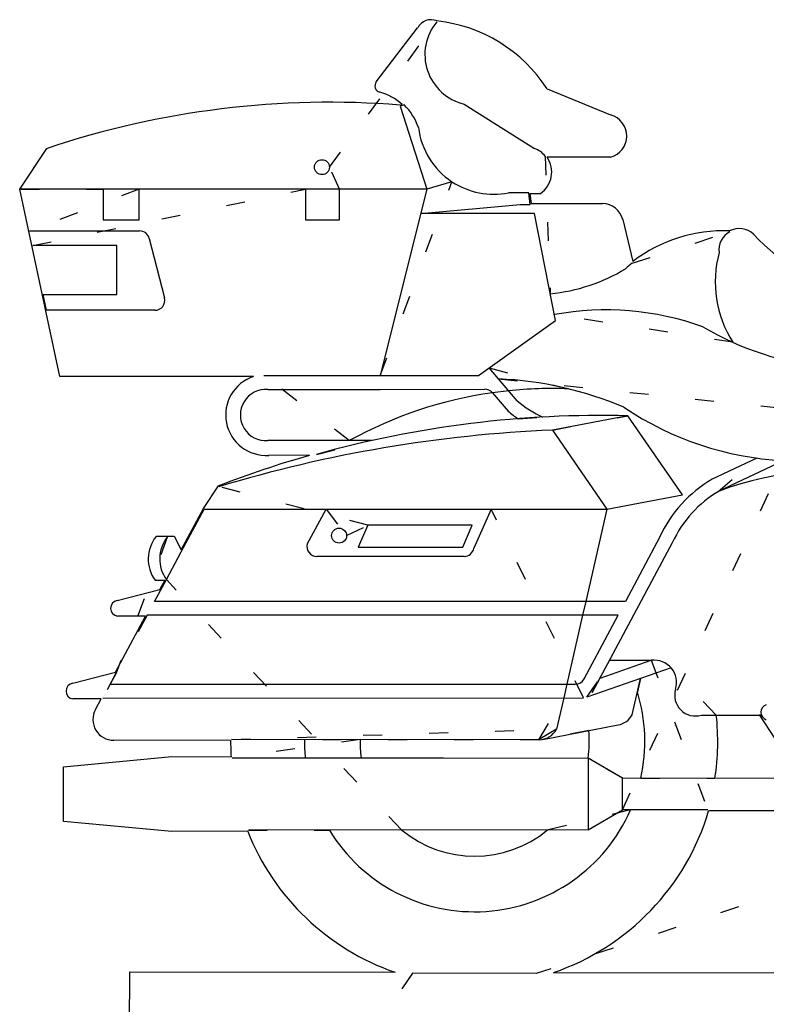
# Model space of a CAD drawing. Extents: x 0 to 11.2, y 0 to 12.7.
# Drawn here: x 0.5 to 4.5, y 6.3 to 11.6 of the extents above; entities that cross this region are included whole.
import ezdxf

# ---------------------------------------------------------------- set-up
doc = ezdxf.new("R2010")
doc.units = 0
doc.linetypes.add('DOT', pattern=[0.25, 0, -0.25])

msp = doc.modelspace()

# ---------------------------------------------------------------- linework, layer by layer
at = {"layer": '1', "color": 7, "linetype": 'CONTINUOUS'}
for p, q in [((2.7104, 11.5541, 1), (2.710392, 11.55403, 1)), ((2.3882, 11.2306, 1), (2.6078, 11.5172, 1)), ((2.6078, 11.5172, 1), (2.607861, 11.517169, 1)), ((3.2947, 11.193, 1), (3.6326, 11.0552, 1)), ((2.515, 11.1073, 1), (2.5261, 11.1104, 1)), ((2.536, 11.108, 1), (2.5155, 11.1022, 1)), ((2.5155, 11.1022, 1), (2.657, 10.6604, 1)), ((2.5261, 11.1104, 1), (2.526144, 11.110449, 1)), ((2.8547, 11.1128, 1), (3.229, 10.8773, 1)), ((0.4943, 10.6614, 1), (0.6379, 10.8767, 1)), ((0.6379, 10.8767, 1), (0.6395, 10.8772, 1)), ((0.6395, 10.8772, 1), (0.639474, 10.877276, 1)), ((3.2952, 10.8307, 1), (3.295281, 10.830755, 1)), ((3.6317, 10.8307, 1), (3.2952, 10.8307, 1)), ((3.6323, 10.8309, 1), (3.6317, 10.8307, 1)), ((2.79, 10.7006, 1), (2.657, 10.6604, 1)), ((0.7078, 9.6658, 1), (0.4943, 10.6614, 1)), ((2.657, 10.6604, 1), (0.4996, 10.6604, 1)), ((0.9371, 10.6604, 1), (0.9371, 10.4983, 1)), ((1.1284, 10.4983, 1), (1.1284, 10.6604, 1)), ((2.0114, 10.6604, 1), (2.0114, 10.4983, 1)), ((2.1929, 10.4983, 1), (2.1929, 10.6604, 1)), ((2.657, 10.6604, 1), (2.4094, 9.6708, 1)), ((3.1978, 10.6418, 1), (3.0904, 10.6418, 1)), ((3.2583, 10.6368, 1), (3.2035, 10.6368, 1)), ((3.2035, 10.6368, 1), (3.21, 10.5844, 1)), ((3.2596, 10.6377, 1), (3.2583, 10.6368, 1)), ((2.6246, 10.531, 1), (3.1528, 10.5794, 1)), ((3.1528, 10.5794, 1), (3.2056, 10.5794, 1)), ((3.21, 10.5844, 1), (3.5892, 10.5844, 1)), ((3.229, 10.531, 1), (2.6246, 10.531, 1)), ((3.3399, 9.9629, 1), (3.229, 10.531, 1)), ((0.9371, 10.4983, 1), (1.1284, 10.4983, 1)), ((2.0114, 10.4983, 1), (2.1929, 10.4983, 1)), ((3.697, 10.4995, 1), (3.7507, 10.2769, 1)), ((0.547, 10.4394, 1), (1.1314, 10.4394, 1)), ((4.264, 10.4389, 1), (4.264028, 10.438845, 1)), ((1.0107, 10.361, 1), (0.5638, 10.361, 1)), ((1.0107, 10.1012, 1), (1.0107, 10.361, 1)), ((1.1827, 10.3996, 1), (1.2635, 10.0839, 1)), ((3.7507, 10.2769, 1), (3.750639, 10.276979, 1)), ((0.6195, 10.1012, 1), (1.0107, 10.1012, 1)), ((1.2122, 10.0179, 1), (0.6374, 10.0179, 1)), ((2.9309, 9.672, 1), (3.3399, 9.9629, 1)), ((4.123, 9.9305, 1), (4.12304, 9.930568, 1)), ((2.4094, 9.6708, 1), (2.9309, 9.672, 1)), ((3.1366, 9.5373, 1), (2.9875, 9.7123, 1)), ((1.7366, 9.6657, 1), (0.7078, 9.6658, 1)), ((1.7913, 9.6708, 1), (2.4094, 9.6708, 1)), ((1.8121, 9.5978, 1), (2.4095, 9.5978, 1)), ((2.4095, 9.5978, 1), (2.9637, 9.599, 1)), ((2.9637, 9.599, 1), (2.9637, 9.599064, 1)), ((3.0039, 9.5807, 1), (3.0892, 9.4817, 1)), ((3.7248, 9.4579, 1), (3.3231, 9.3815, 1)), ((4.0148, 9.0385, 1), (3.7248, 9.4579, 1)), ((3.3231, 9.3815, 1), (3.613, 8.962, 1)), ((2.3625, 9.3257, 1), (1.8121, 9.3257, 1)), ((1.8121, 9.3257, 1), (1.812107, 9.3256, 1)), ((2.034, 9.2476, 1), (1.8173, 9.2478, 1)), ((1.8173, 9.2478, 1), (1.817306, 9.247719, 1)), ((4.4092, 9.2331, 1), (4.1718, 9.1209, 1)), ((4.5516, 9.2195, 1), (4.203, 9.0549, 1)), ((1.4703, 8.9648, 1), (1.5494, 9.0854, 1)), ((1.5494, 9.0854, 1), (1.5509, 9.086, 1)), ((1.5509, 9.086, 1), (1.550935, 9.08591, 1)), ((3.613, 8.962, 1), (4.0148, 9.0385, 1)), ((1.3527, 8.7463, 1), (1.4703, 8.9648, 1)), ((1.3527, 8.7356, 1), (1.4745, 8.962, 1)), ((1.4745, 8.962, 1), (3.613, 8.962, 1)), ((2.0214, 8.7767, 1), (2.1215, 8.962, 1)), ((2.9977, 8.962, 1), (2.9061, 8.754, 1)), ((3.613, 8.962, 1), (3.5007, 8.4722, 1)), ((2.3436, 8.8763, 1), (2.2916, 8.7602, 1)), ((2.8971, 8.8763, 1), (2.3436, 8.8763, 1)), ((2.8481, 8.7602, 1), (2.8971, 8.8763, 1)), ((1.2186, 8.8166, 1), (1.2201, 8.8185, 1)), ((1.2201, 8.8185, 1), (1.3149, 8.8185, 1)), ((1.3149, 8.8185, 1), (1.3527, 8.7463, 1)), ((3.9603, 8.784, 1), (3.5353, 7.9881, 1)), ((3.8939, 8.8145, 1), (3.7121, 8.4722, 1)), ((1.2731, 8.5876, 1), (1.3527, 8.7356, 1)), ((2.2916, 8.7602, 1), (2.8481, 8.7602, 1)), ((2.8541, 8.7107, 1), (2.0727, 8.7107, 1)), ((1.211, 8.4722, 1), (1.2731, 8.5876, 1)), ((1.2147, 8.5826, 1), (1.2132, 8.5847, 1)), ((1.2647, 8.5826, 1), (1.2147, 8.5826, 1)), ((1.2393, 8.5354, 1), (1.2647, 8.5826, 1)), ((1.0127, 8.477, 1), (1.2393, 8.5354, 1)), ((3.7121, 8.4722, 1), (1.211, 8.4722, 1)), ((1.003, 8.0961, 1), (1.163, 8.3936, 1)), ((1.163, 8.3936, 1), (1.013, 8.3936, 1)), ((3.672, 8.3992, 1), (1.1714, 8.3986, 1)), ((3.484, 8.3992, 1), (3.4, 8.0332, 1)), ((3.4915, 8.0612, 1), (3.672, 8.3992, 1)), ((3.5763, 8.065, 1), (3.8471, 8.1594, 1)), ((3.6264, 8.1594, 1), (3.849, 8.1594, 1)), ((3.9535, 8.1191, 1), (3.506, 7.9631, 1)), ((0.776, 8.0376, 1), (1.003, 8.0961, 1)), ((1.0063, 8.0918, 1), (0.9748, 8.0332, 1)), ((3.7469, 7.87, 1), (3.791, 8.0625, 1)), ((0.9748, 8.0332, 1), (3.4447, 8.0332, 1)), ((3.4447, 8.0332, 1), (3.4447, 8.033088, 1)), ((0.9266, 7.9542, 1), (0.7762, 7.9542, 1)), ((0.8965, 7.8981, 1), (0.9266, 7.9542, 1)), ((0.935, 7.9592, 1), (3.4886, 7.9601, 1)), ((3.3833, 7.9601, 1), (3.3451, 7.7936, 1)), ((3.3833, 7.9601, 1), (3.3451, 7.7936, 1)), ((4.1144, 7.8685, 1), (4.4336, 7.8685, 1)), ((4.4229, 7.8685, 1), (4.6416, 7.5323, 1)), ((3.2717, 7.7397, 1), (3.6734, 7.8162, 1)), ((3.6734, 7.8162, 1), (3.673415, 7.816122, 1)), ((3.2518, 7.7379, 1), (1.6196, 7.7392, 1)), ((0.994, 7.7347, 1), (0.994, 7.734776, 1)), ((1.6146, 7.7342, 1), (0.994, 7.7347, 1)), ((0.7266, 7.5938, 1), (1.3026, 7.6479, 1)), ((1.3026, 7.6479, 1), (1.6171, 7.6474, 1)), ((1.6225, 7.6424, 1), (1.7946, 7.6422, 1)), ((1.7946, 7.6422, 1), (2.7449, 7.6408, 1)), ((2.7449, 7.6408, 1), (3.513, 7.6398, 1)), ((3.6949, 7.5336, 1), (3.513, 7.6398, 1)), ((3.513, 7.6398, 1), (3.5134, 7.2588, 1)), ((0.7269, 7.304, 1), (0.7266, 7.5938, 1)), ((4.6416, 7.5323, 1), (3.6949, 7.5336, 1)), ((3.6951, 7.3649, 1), (3.6949, 7.5336, 1)), ((3.5134, 7.2588, 1), (3.6949, 7.3649, 1)), ((4.1494, 7.3655, 1), (3.6951, 7.3649, 1)), ((4.8505, 7.3613, 1), (4.1531, 7.3605, 1)), ((1.3026, 7.2513, 1), (0.7269, 7.304, 1)), ((1.7054, 7.2517, 1), (1.3026, 7.2513, 1)), ((3.513, 7.2588, 1), (1.7088, 7.2568, 1)), ((1.075, 4, 1), (1.0786, 6.505, 1)), ((1.0786, 6.505, 1), (2.4886, 6.503, 1)), ((3.2377, 6.4969, 1), (2.5798, 6.4978, 1)), ((3.3289, 6.5018, 1), (9.2818, 6.4932, 1))]:
    msp.add_line(p, q, dxfattribs=at)
at = {"layer": '1', "color": 7, "linetype": 'DOT'}
for p, q in [((2.1394, 10.7777, 1), (2.7091, 11.5492, 1)), ((3.2853, 10.8357, 1), (3.312, 10.1058, 1)), ((2.1929, 10.6604, 1), (2.1394, 10.7777, 1)), ((2.4094, 9.6708, 1), (2.79, 10.7006, 1)), ((0.4996, 10.6604, 1), (0.9371, 10.6604, 1)), ((1.1284, 10.6604, 1), (0.547, 10.4394, 1)), ((0.5638, 10.361, 1), (2.0114, 10.6604, 1)), ((3.2056, 10.5794, 1), (3.1978, 10.6418, 1)), ((3.7476, 10.2682, 1), (4.2651, 10.4338, 1)), ((4.2651, 10.4338, 1), (4.265071, 10.433855, 1)), ((0.6374, 10.0179, 1), (0.6195, 10.1012, 1)), ((4.2822, 9.8478, 1), (3.3337, 9.995, 1)), ((2.9875, 9.7123, 1), (3.4081, 9.6005, 1)), ((2.2449, 9.3257, 1), (1.7913, 9.6708, 1)), ((3.0375, 9.6536, 1), (8.7714, 9.0638, 1)), ((3.0912, 9.5906, 1), (3.0044, 9.58, 1)), ((3.1407, 9.4421, 1), (3.273, 9.451, 1)), ((3.3231, 9.3815, 1), (3.7248, 9.4579, 1)), ((2.0701, 9.2526, 1), (2.3625, 9.3257, 1)), ((3.6949, 7.3649, 1), (4.5516, 9.2195, 1)), ((4.203, 9.0549, 1), (4.4092, 9.2331, 1)), ((2.3436, 8.8763, 1), (1.5527, 9.0813, 1)), ((2.1215, 8.962, 1), (2.2304, 8.8213, 1)), ((3.4886, 7.9601, 1), (2.9977, 8.962, 1)), ((2.2304, 8.8213, 1), (2.3436, 8.8763, 1)), ((1.2783, 8.8135, 1), (1.0063, 8.0918, 1)), ((2.5241, 7.2577, 1), (1.2731, 8.5876, 1)), ((3.5007, 8.4722, 1), (3.484, 8.3992, 1)), ((1.1714, 8.3986, 1), (0.935, 7.9592, 1)), ((3.5353, 7.9881, 1), (3.6264, 8.1594, 1)), ((3.8471, 8.1594, 1), (4.1494, 7.3655, 1)), ((4.1938, 7.8685, 1), (3.9535, 8.1191, 1)), ((3.506, 7.9631, 1), (3.5763, 8.065, 1)), ((3.791, 8.0625, 1), (3.7749, 7.9924, 1)), ((3.4, 8.0332, 1), (3.3833, 7.9601, 1)), ((3.2518, 7.7379, 1), (3.3833, 7.9601, 1)), ((4.4336, 7.8685, 1), (4.4229, 7.8685, 1)), ((1.6196, 7.7392, 1), (3.3451, 7.7936, 1)), ((3.3451, 7.7936, 1), (3.2518, 7.7379, 1)), ((2.3017, 7.7386, 1), (1.6225, 7.6424, 1)), ((3.2518, 7.7379, 1), (2.0067, 7.7379, 1)), ((3.5167, 7.7864, 1), (3.2717, 7.7397, 1)), ((2.0108, 7.6419, 1), (2.3078, 7.6419, 1)), ((3.6949, 7.5336, 1), (3.513, 7.6398, 1)), ((3.513, 7.6398, 1), (3.513, 7.2588, 1)), ((3.7931, 7.5335, 1), (4.1866, 7.5335, 1)), ((4.1866, 7.5335, 1), (4.186652, 7.533492, 1)), ((3.7382, 7.365, 1), (3.298, 7.2586, 1)), ((5.6416, 7.2879, 1), (3.2377, 6.4969, 1)), ((1.7088, 7.2568, 1), (2.1391, 7.2568, 1)), ((2.1391, 7.2568, 1), (2.13924, 7.256885, 1)), ((2.5798, 6.4978, 1), (0.875, 4.0003, 1))]:
    msp.add_line(p, q, dxfattribs=at)
at = {"layer": '1', "color": 7, "linetype": 'CONTINUOUS'}
for centre in [(2.0997, 10.7777, 1), (2.1907, 8.8213, 1)]:
    msp.add_circle(centre, 0.0397, dxfattribs=at)
for centre, radius, start, end in [((2.6787, 11.4813, 1), 0.079402, 66.469786, 153.144764), ((2.6252, 10.7628, 1), 0.795803, 32.723546, 83.854586), ((2.9167, 11.376, 1), 0.270404, 140.161868, 256.744921), ((2.4159, 11.2093, 1), 0.034943, 142.441405, 254.88884), ((2.3302, 10.8934, 1), 0.292411, 47.925382, 74.813622), ((2.1409, 6.3964, 1), 4.725731, 85.45958, 108.524666), ((2.3302, 10.8934, 1), 0.297333, 18.568988, 46.199166), ((3.6024, 10.9431, 1), 0.116116, 284.921882, 434.922347), ((3.0117, 11.0366, 1), 0.402532, 186.920219, 236.582316), ((3.1802, 10.7522, 1), 0.134232, 38.46649, 68.689844), ((3.1802, 10.7522, 1), 0.139336, 304.739365, 394.317785), ((3.0117, 11.0366, 1), 0.40255, 236.582316, 281.273646), ((3.5892, 10.4735, 1), 0.110891, 13.560043, 90), ((1.1314, 10.3865, 1), 0.052946, 14.324951, 90), ((4.2291, 9.6548, 1), 0.784876, 87.451468, 127.560579), ((4.3157, 10.3384, 1), 0.10805, 117.941404, 187.605156), ((4.3157, 10.3384, 1), 0.112957, 47.439698, 117.222552), ((5.2625, 11.2263, 1), 1.185394, 222.753923, 284.410207), ((4.783, 10.169, 1), 0.594954, 164.889309, 212.675049), ((4.2291, 9.6548, 1), 0.779809, 128.130816, 131.537742), ((3.2221, 11.0461, 1), 0.944574, 275.461323, 301.24151), ((1.2122, 10.0708, 1), 0.0529, 270, 374.324951), ((3.6081, 8.4909, 1), 1.528911, 70.319455, 100.339035), ((4.9312, 11.2913, 1), 1.582629, 239.293274, 289.796288), ((1.8028, 9.4617, 1), 0.214472, 107.978755, 273.878073), ((2.9499, 7.7217, 1), 1.933885, 67.065171, 87.403761), ((1.8028, 9.4617, 1), 0.136417, 86.090935, 273.91193), ((3.3187, 7.3798, 1), 2.222515, 98.129738, 118.891096), ((2.9638, 9.5461, 1), 0.052964, 40.789034, 90.108309), ((3.3187, 7.3798, 1), 2.222474, 87.694656, 95.875281), ((3.5077, 9.9727, 1), 0.572091, 229.558391, 245.778191), ((3.5077, 9.9727, 1), 0.645155, 229.557646, 235.32956), ((4.6386, 10.8918, 1), 1.674518, 236.052756, 297.654635), ((3.5853, 3.8105, 1), 5.649096, 88.584988, 105.558369), ((3.6222, 2.2462, 1), 7.141566, 92.400339, 106.84502), ((3.5853, 3.8105, 1), 5.654077, 105.924377, 111.08822), ((4.8233, 7.4124, 1), 1.756473, 78.699024, 110.485033), ((4.5172, 8.5285, 1), 0.685783, 120.244409, 155.352068), ((4.5172, 8.5285, 1), 0.612714, 120.243648, 155.354829), ((1.3699, 8.6971, 1), 0.1928, 141.697561, 215.651654), ((1.4257, 8.6971, 1), 0.187818, 141.702276, 215.661794), ((2.0727, 8.7636, 1), 0.052946, 165.675049, 270), ((2.8541, 8.7636, 1), 0.0529, 270, 349.540091), ((1.0196, 8.4353, 1), 0.042267, 99.395466, 261.006208), ((3.8633, 8.0407, 1), 0.119531, 342.823264, 456.869419), ((3.4447, 8.0861, 1), 0.053012, 270, 331.984733), ((0.7828, 7.9959, 1), 0.042251, 99.261676, 261.006208), ((4.0825, 7.9735, 1), 0.109739, 163.100719, 286.899281), ((2.9105, 7.7283, 1), 0.903842, 347.553701, 376.989476), ((0.9941, 7.8456, 1), 0.110824, 151.723755, 269.948336), ((4.4726, 7.8837, 1), 0.041837, 108.391641, 251.608359), ((3.6536, 7.9202, 1), 0.105948, 280.779235, 331.717558), ((2.9105, 7.7283, 1), 1.290936, 351.320653, 366.234814), ((3.2519, 7.8438, 1), 0.1059, 269.945896, 331.691913), ((3.2519, 7.8438, 1), 0.1059, 269.945896, 331.691913), ((2.9105, 7.7283, 1), 0.903839, 179.391437, 185.485408), ((2.9105, 7.7283, 1), 0.608887, 179.030732, 188.15805), ((2.9105, 7.7283, 1), 0.608978, 351.643696, 365.474675), ((2.9105, 7.7283, 1), 1.295913, 179.739144, 183.579092), ((2.9105, 7.7283, 1), 0.903922, 211.434372, 336.302025), ((2.9105, 7.7283, 1), 1.295902, 288.836218, 343.511653), ((2.9105, 7.7283, 1), 1.295922, 201.578096, 251.000193), ((2.9105, 7.7283, 1), 0.608908, 230.611285, 309.52245)]:
    msp.add_arc(centre, radius, start, end, dxfattribs=at)

doc.saveas('drawing.dxf')
